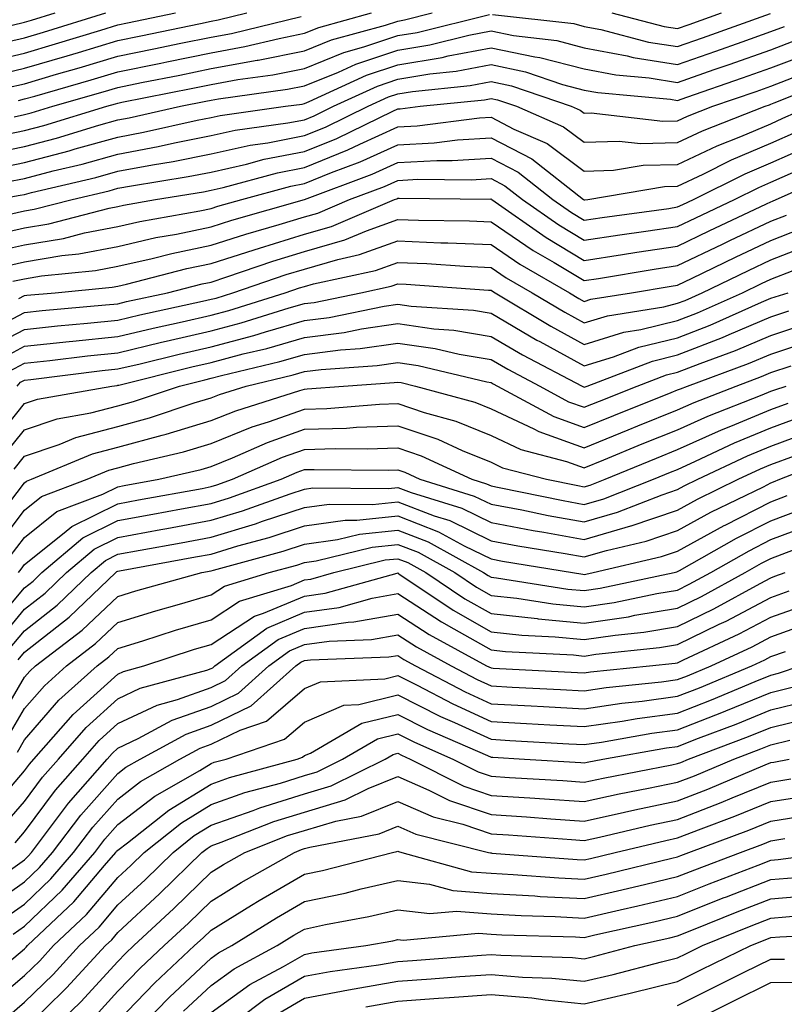
# Model space of a CAD drawing. Units: inches. Extents: x 1000163 to 1002803, y 7250378 to 7253018.
# Drawn here: x 1001568 to 1001649, y 7251876 to 7251981 of the extents above; entities that cross this region are included whole.
import ezdxf

# ---------------------------------------------------------------- set-up
doc = ezdxf.new("R2010")
doc.units = ezdxf.units.IN
doc.header["$MEASUREMENT"] = 0
doc.layers.add('Contour_10007250', color=7, linetype='Continuous', true_color=0x15198f)

msp = doc.modelspace()

# ---------------------------------------------------------------- linework, layer by layer
at = {"layer": 'Contour_10007250'}
for points in [[(1001521.82, 7251948.15, 3054), (1001527, 7251950.87, 3054), (1001528.05, 7251951.38, 3054), (1001528.4, 7251951.57, 3054), (1001529.14, 7251951.92, 3054), (1001533.73, 7251956.24, 3054), (1001533.86, 7251957.73, 3054), (1001535.44, 7251961.92, 3054), (1001535.84, 7251964.13, 3054), (1001537.41, 7251971.28, 3054), (1001537.53, 7251971.92, 3054), (1001537.75, 7251972.22, 3054), (1001538.05, 7251972.58, 3054), (1001539.78, 7251973.65, 3054), (1001543.75, 7251976.22, 3054), (1001548.05, 7251978.46, 3054), (1001551.45, 7251978.52, 3054), (1001554.59, 7251978.46, 3054), (1001558.05, 7251978.52, 3054), (1001560.82, 7251979.15, 3054), (1001566.74, 7251980.61, 3054), (1001568.05, 7251980.92, 3054), (1001568.82, 7251981.15, 3054), (1001571.35, 7251981.92, 3054)], [(1001523.08, 7251946.95, 3053), (1001528.05, 7251949.39, 3053), (1001529.73, 7251950.24, 3053), (1001533.24, 7251951.92, 3053), (1001535.72, 7251954.25, 3053), (1001536.2, 7251960.07, 3053), (1001536.91, 7251961.92, 3053), (1001537.07, 7251962.9, 3053), (1001538.05, 7251967.33, 3053), (1001539.13, 7251970.84, 3053), (1001539.95, 7251971.92, 3053), (1001544.88, 7251975.09, 3053), (1001548.05, 7251976.75, 3053), (1001552.97, 7251976.84, 3053), (1001553.12, 7251976.85, 3053), (1001558.05, 7251976.93, 3053), (1001562.12, 7251977.85, 3053), (1001564.59, 7251978.46, 3053), (1001568.05, 7251979.27, 3053), (1001570.09, 7251979.88, 3053), (1001576.78, 7251981.92, 3053)], [(1001524.38, 7251945.59, 3052), (1001528.05, 7251947.4, 3052), (1001531.06, 7251948.91, 3052), (1001537.32, 7251951.92, 3052), (1001537.7, 7251952.27, 3052), (1001538.05, 7251956.46, 3052), (1001538.36, 7251961.61, 3052), (1001538.41, 7251961.92, 3052), (1001538.71, 7251962.58, 3052), (1001540.76, 7251969.21, 3052), (1001542.8, 7251971.92, 3052), (1001545.99, 7251973.98, 3052), (1001548.05, 7251975.05, 3052), (1001551.24, 7251975.11, 3052), (1001554.68, 7251975.29, 3052), (1001558.05, 7251975.34, 3052), (1001562.47, 7251976.34, 3052), (1001563.42, 7251976.55, 3052), (1001568.05, 7251977.63, 3052), (1001571.36, 7251978.61, 3052), (1001576.22, 7251980.09, 3052), (1001578.05, 7251980.64, 3052), (1001579.11, 7251980.86, 3052), (1001584.23, 7251981.92, 3052)], [(1001564.75, 7251975.22, 3051), (1001568.05, 7251975.99, 3051), (1001572.63, 7251977.34, 3051), (1001573.83, 7251977.7, 3051), (1001578.05, 7251978.96, 3051), (1001580.51, 7251979.46, 3051), (1001586.93, 7251980.8, 3051), (1001588.05, 7251981.03, 3051), (1001588.8, 7251981.17, 3051), (1001591.89, 7251981.92, 3051)], [(1001566.93, 7251970.8, 3048), (1001568.05, 7251971.02, 3048), (1001568.76, 7251971.21, 3048), (1001571.08, 7251971.92, 3048), (1001576.5, 7251973.47, 3048), (1001578.05, 7251973.93, 3048), (1001580.58, 7251974.45, 3048), (1001584.7, 7251975.27, 3048), (1001588.05, 7251975.96, 3048), (1001592.98, 7251976.85, 3048), (1001593.1, 7251976.87, 3048), (1001598.05, 7251977.87, 3048), (1001600.94, 7251979.03, 3048), (1001606.75, 7251980.62, 3048), (1001608.05, 7251981.06, 3048), (1001608.79, 7251981.18, 3048), (1001611.76, 7251981.92, 3048)], [(1001567.42, 7251972.55, 3049), (1001568.05, 7251972.7, 3049), (1001569.15, 7251973.02, 3049), (1001575.21, 7251974.76, 3049), (1001578.05, 7251975.61, 3049), (1001582.68, 7251976.55, 3049), (1001583.29, 7251976.68, 3049), (1001588.05, 7251977.65, 3049), (1001591.66, 7251978.31, 3049), (1001595.33, 7251979.2, 3049), (1001598.05, 7251979.74, 3049), (1001599.59, 7251980.38, 3049), (1001605.25, 7251981.92, 3049)], [(1001618.2, 7251981.77, 3047), (1001626.91, 7251980.78, 3047), (1001628.05, 7251980.47, 3047), (1001629.83, 7251980.14, 3047), (1001634.94, 7251978.81, 3047), (1001638.05, 7251978.32, 3047), (1001640.72, 7251979.25, 3047), (1001648, 7251981.87, 3047)], [(1001631, 7251981.92, 3048), (1001636.6, 7251980.47, 3048), (1001638.05, 7251980.24, 3048), (1001639.29, 7251980.68, 3048), (1001642.76, 7251981.92, 3048)], [(1001564.78, 7251968.65, 3047), (1001568.05, 7251969.31, 3047), (1001570.12, 7251969.85, 3047), (1001576.87, 7251971.92, 3047), (1001577.79, 7251972.18, 3047), (1001578.05, 7251972.26, 3047), (1001578.48, 7251972.35, 3047), (1001586.1, 7251973.87, 3047), (1001588.05, 7251974.27, 3047), (1001590.92, 7251974.79, 3047), (1001594.67, 7251975.3, 3047), (1001598.05, 7251975.98, 3047), (1001602.28, 7251977.69, 3047), (1001604.41, 7251978.28, 3047), (1001608.05, 7251979.5, 3047), (1001610.13, 7251979.84, 3047), (1001617.9, 7251981.77, 3047)], [(1001566.09, 7251973.88, 3050), (1001568.05, 7251974.34, 3050), (1001571.49, 7251975.36, 3050), (1001573.92, 7251976.05, 3050), (1001578.05, 7251977.29, 3050), (1001581.9, 7251978.07, 3050), (1001584.81, 7251978.68, 3050), (1001588.05, 7251979.34, 3050), (1001590.24, 7251979.73, 3050), (1001597.69, 7251981.56, 3050)], [(1001563.32, 7251966.65, 3046), (1001568.05, 7251967.6, 3046), (1001571.47, 7251968.5, 3046), (1001576.02, 7251969.89, 3046), (1001578.05, 7251970.46, 3046), (1001579.28, 7251970.69, 3046), (1001584.76, 7251971.92, 3046), (1001587.5, 7251972.47, 3046), (1001588.05, 7251972.58, 3046), (1001588.86, 7251972.73, 3046), (1001596.23, 7251973.74, 3046), (1001598.05, 7251974.1, 3046), (1001601.7, 7251975.57, 3046), (1001603.55, 7251976.42, 3046), (1001608.05, 7251977.94, 3046), (1001611.48, 7251978.49, 3046), (1001615.68, 7251979.55, 3046), (1001618.05, 7251980, 3046), (1001620.47, 7251979.5, 3046), (1001625.1, 7251978.97, 3046), (1001628.05, 7251978.2, 3046), (1001632.64, 7251977.33, 3046), (1001633.29, 7251977.16, 3046), (1001638.05, 7251976.39, 3046), (1001642.14, 7251977.83, 3046), (1001644.97, 7251978.84, 3046), (1001648.05, 7251979.94, 3046), (1001649.49, 7251980.48, 3046)], [(1001564.75, 7251965.22, 3045), (1001568.05, 7251965.89, 3045), (1001572.83, 7251967.14, 3045), (1001573.47, 7251967.34, 3045), (1001578.05, 7251968.62, 3045), (1001580.82, 7251969.15, 3045), (1001586.57, 7251970.44, 3045), (1001588.05, 7251970.73, 3045), (1001589.03, 7251970.94, 3045), (1001596.01, 7251971.92, 3045), (1001597.81, 7251972.16, 3045), (1001598.05, 7251972.21, 3045), (1001598.55, 7251972.42, 3045), (1001604.72, 7251975.25, 3045), (1001608.05, 7251976.37, 3045), (1001612.82, 7251977.15, 3045), (1001613.44, 7251977.31, 3045), (1001618.05, 7251978.19, 3045), (1001622.75, 7251977.22, 3045), (1001623.28, 7251977.15, 3045), (1001628.05, 7251975.92, 3045), (1001631.42, 7251975.29, 3045), (1001635, 7251974.97, 3045), (1001638.05, 7251974.48, 3045), (1001641.98, 7251975.85, 3045), (1001643.57, 7251976.4, 3045), (1001648.05, 7251977.98, 3045), (1001650.9, 7251979.07, 3045)], [(1001566.17, 7251963.8, 3044), (1001568.05, 7251964.19, 3044), (1001571.12, 7251964.99, 3044), (1001574.25, 7251965.72, 3044), (1001578.05, 7251966.78, 3044), (1001582.38, 7251967.59, 3044), (1001584.12, 7251967.99, 3044), (1001588.05, 7251968.78, 3044), (1001590.63, 7251969.34, 3044), (1001596.26, 7251970.13, 3044), (1001598.05, 7251970.47, 3044), (1001599.08, 7251970.89, 3044), (1001601.18, 7251971.92, 3044), (1001605.88, 7251974.09, 3044), (1001608.05, 7251974.81, 3044), (1001611.51, 7251975.38, 3044), (1001614.3, 7251975.67, 3044), (1001618.05, 7251976.38, 3044), (1001621.75, 7251975.62, 3044), (1001625.72, 7251974.25, 3044), (1001628.05, 7251973.65, 3044), (1001629.51, 7251973.38, 3044), (1001637.3, 7251972.67, 3044), (1001638.05, 7251972.55, 3044), (1001639.03, 7251972.9, 3044), (1001645.01, 7251974.96, 3044), (1001648.05, 7251976.04, 3044), (1001652.32, 7251977.65, 3044)], [(1001564.98, 7251961.92, 3043), (1001567.59, 7251962.38, 3043), (1001568.05, 7251962.47, 3043), (1001568.79, 7251962.66, 3043), (1001575.69, 7251964.28, 3043), (1001578.05, 7251964.95, 3043), (1001581.78, 7251965.65, 3043), (1001583.97, 7251966, 3043), (1001588.05, 7251966.82, 3043), (1001592.23, 7251967.74, 3043), (1001594.14, 7251968.01, 3043), (1001598.05, 7251968.77, 3043), (1001600.3, 7251969.67, 3043), (1001604.9, 7251971.92, 3043), (1001607.05, 7251972.92, 3043), (1001608.05, 7251973.25, 3043), (1001609.64, 7251973.51, 3043), (1001615.82, 7251974.15, 3043), (1001618.05, 7251974.57, 3043), (1001620.25, 7251974.12, 3043), (1001626.64, 7251971.92, 3043), (1001627.62, 7251971.49, 3043), (1001628.05, 7251971.18, 3043), (1001628.77, 7251971.2, 3043), (1001636.45, 7251970.32, 3043), (1001638.05, 7251970.36, 3043), (1001639.11, 7251970.86, 3043), (1001641.81, 7251971.92, 3043), (1001646.45, 7251973.52, 3043), (1001648.05, 7251974.09, 3043), (1001651.55, 7251975.42, 3043)], [(1001566.47, 7251960.34, 3042), (1001568.05, 7251960.69, 3042), (1001569.1, 7251960.87, 3042), (1001573.15, 7251961.92, 3042), (1001577.11, 7251962.86, 3042), (1001578.05, 7251963.12, 3042), (1001579.52, 7251963.39, 3042), (1001585.59, 7251964.38, 3042), (1001588.05, 7251964.87, 3042), (1001591.83, 7251965.7, 3042), (1001593.74, 7251966.23, 3042), (1001598.05, 7251967.06, 3042), (1001601.51, 7251968.46, 3042), (1001607.52, 7251971.39, 3042), (1001608.05, 7251971.64, 3042), (1001608.32, 7251971.65, 3042), (1001610.47, 7251971.92, 3042), (1001617.35, 7251972.62, 3042), (1001618.05, 7251972.76, 3042), (1001618.75, 7251972.62, 3042), (1001620.78, 7251971.92, 3042), (1001625.83, 7251969.7, 3042), (1001628.05, 7251968.06, 3042), (1001631.78, 7251968.19, 3042), (1001634.06, 7251967.93, 3042), (1001638.05, 7251968.02, 3042), (1001640.7, 7251969.27, 3042), (1001647.42, 7251971.92, 3042), (1001647.88, 7251972.09, 3042), (1001648.05, 7251972.13, 3042), (1001648.4, 7251972.27, 3042), (1001655.05, 7251974.92, 3042)], [(1001564.13, 7251958, 3041), (1001568.05, 7251958.88, 3041), (1001570.66, 7251959.31, 3041), (1001577.12, 7251960.99, 3041), (1001578.05, 7251961.18, 3041), (1001578.66, 7251961.31, 3041), (1001582.1, 7251961.92, 3041), (1001587.22, 7251962.75, 3041), (1001588.05, 7251962.92, 3041), (1001589.33, 7251963.2, 3041), (1001595.18, 7251964.79, 3041), (1001598.05, 7251965.34, 3041), (1001602.72, 7251967.25, 3041), (1001604, 7251967.87, 3041), (1001608.05, 7251969.72, 3041), (1001610.14, 7251969.83, 3041), (1001616.8, 7251970.67, 3041), (1001618.05, 7251970.75, 3041), (1001620.5, 7251969.47, 3041), (1001624.05, 7251967.92, 3041), (1001628.05, 7251964.96, 3041), (1001631.18, 7251965.05, 3041), (1001634.37, 7251965.6, 3041), (1001638.05, 7251965.69, 3041), (1001642.28, 7251967.69, 3041), (1001644.82, 7251968.69, 3041), (1001648.05, 7251970.05, 3041), (1001649.34, 7251970.63, 3041), (1001652.27, 7251971.92, 3041)], [(1001563.84, 7251956.13, 3040), (1001568.05, 7251957.07, 3040), (1001572.22, 7251957.75, 3040), (1001574.48, 7251958.35, 3040), (1001578.05, 7251959.04, 3040), (1001580.4, 7251959.57, 3040), (1001586.83, 7251960.7, 3040), (1001588.05, 7251960.95, 3040), (1001588.78, 7251961.19, 3040), (1001591.34, 7251961.92, 3040), (1001596.61, 7251963.36, 3040), (1001598.05, 7251963.63, 3040), (1001600.94, 7251964.81, 3040), (1001604.01, 7251965.96, 3040), (1001608.05, 7251967.8, 3040), (1001611.96, 7251968.01, 3040), (1001614.46, 7251968.33, 3040), (1001618.05, 7251968.55, 3040), (1001622.42, 7251966.29, 3040), (1001627.97, 7251961.92, 3040), (1001628.05, 7251961.87, 3040), (1001628.1, 7251961.87, 3040), (1001628.43, 7251961.92, 3040), (1001636.64, 7251963.33, 3040), (1001638.05, 7251963.36, 3040), (1001640.77, 7251964.64, 3040), (1001643.81, 7251966.16, 3040), (1001648.05, 7251967.96, 3040), (1001650.79, 7251969.18, 3040)], [(1001565.33, 7251954.64, 3039), (1001568.05, 7251955.25, 3039), (1001572.04, 7251955.91, 3039), (1001573.88, 7251956.09, 3039), (1001578.05, 7251956.9, 3039), (1001582.14, 7251957.83, 3039), (1001584.34, 7251958.21, 3039), (1001588.05, 7251958.98, 3039), (1001590.27, 7251959.7, 3039), (1001598.05, 7251961.92, 3039), (1001605.33, 7251964.64, 3039), (1001608.05, 7251965.88, 3039), (1001612.25, 7251966.12, 3039), (1001613.87, 7251966.1, 3039), (1001618.05, 7251966.36, 3039), (1001620.97, 7251964.84, 3039), (1001624.69, 7251961.92, 3039), (1001626.66, 7251960.53, 3039), (1001628.05, 7251959.7, 3039), (1001629.96, 7251960.01, 3039), (1001637.1, 7251960.97, 3039), (1001638.05, 7251961.12, 3039), (1001638.6, 7251961.37, 3039), (1001639.75, 7251961.92, 3039), (1001645.29, 7251964.68, 3039), (1001648.05, 7251965.87, 3039), (1001652.24, 7251967.73, 3039)], [(1001566.81, 7251953.16, 3038), (1001568.05, 7251953.43, 3038), (1001569.87, 7251953.74, 3038), (1001575.67, 7251954.3, 3038), (1001578.05, 7251954.76, 3038), (1001581.72, 7251955.59, 3038), (1001583.83, 7251956.14, 3038), (1001588.05, 7251957.02, 3038), (1001591.76, 7251958.21, 3038), (1001595.36, 7251959.23, 3038), (1001598.05, 7251960.05, 3038), (1001599.5, 7251960.47, 3038), (1001602.88, 7251961.92, 3038), (1001606.64, 7251963.33, 3038), (1001608.05, 7251963.97, 3038), (1001610.22, 7251964.09, 3038), (1001615.93, 7251964.04, 3038), (1001618.05, 7251964.17, 3038), (1001619.52, 7251963.39, 3038), (1001621.41, 7251961.92, 3038), (1001625.32, 7251959.19, 3038), (1001628.05, 7251957.55, 3038), (1001631.84, 7251958.13, 3038), (1001634.64, 7251958.51, 3038), (1001638.05, 7251959.02, 3038), (1001640.01, 7251959.96, 3038), (1001644.16, 7251961.92, 3038), (1001646.75, 7251963.22, 3038), (1001648.05, 7251963.77, 3038), (1001651.37, 7251965.24, 3038)], [(1001567.43, 7251951.3, 3037), (1001568.05, 7251951.63, 3037), (1001568.31, 7251951.66, 3037), (1001571.34, 7251951.92, 3037), (1001577.45, 7251952.52, 3037), (1001578.05, 7251952.63, 3037), (1001578.97, 7251952.84, 3037), (1001585.46, 7251954.51, 3037), (1001588.05, 7251955.05, 3037), (1001592.66, 7251956.53, 3037), (1001593.25, 7251956.72, 3037), (1001598.05, 7251958.19, 3037), (1001600.94, 7251959.03, 3037), (1001607.71, 7251961.92, 3037), (1001607.96, 7251962.01, 3037), (1001608.05, 7251962.06, 3037), (1001608.2, 7251962.07, 3037), (1001618, 7251961.97, 3037), (1001618.05, 7251961.98, 3037), (1001618.09, 7251961.96, 3037), (1001618.13, 7251961.92, 3037), (1001623.97, 7251957.84, 3037), (1001628.05, 7251955.38, 3037), (1001632.14, 7251956.01, 3037), (1001633.69, 7251956.28, 3037), (1001638.05, 7251956.93, 3037), (1001641.42, 7251958.55, 3037), (1001647.58, 7251961.45, 3037), (1001648.05, 7251961.68, 3037), (1001648.23, 7251961.74, 3037), (1001648.62, 7251961.92, 3037), (1001655.14, 7251964.83, 3037)], [(1001563.63, 7251947.5, 3036), (1001568.05, 7251949.81, 3036), (1001569.95, 7251950.02, 3036), (1001576.74, 7251950.61, 3036), (1001578.05, 7251950.75, 3036), (1001579, 7251950.97, 3036), (1001583.38, 7251951.92, 3036), (1001587.09, 7251952.88, 3036), (1001588.05, 7251953.07, 3036), (1001589.75, 7251953.62, 3036), (1001594.67, 7251955.3, 3036), (1001598.05, 7251956.33, 3036), (1001602.39, 7251957.58, 3036), (1001604.71, 7251958.58, 3036), (1001608.05, 7251959.78, 3036), (1001610.28, 7251959.69, 3036), (1001615.76, 7251959.63, 3036), (1001618.05, 7251959.54, 3036), (1001622.58, 7251956.45, 3036), (1001624.8, 7251955.17, 3036), (1001628.05, 7251953.22, 3036), (1001629.58, 7251953.45, 3036), (1001635.52, 7251954.45, 3036), (1001638.05, 7251954.83, 3036), (1001642.84, 7251957.13, 3036), (1001643.64, 7251957.51, 3036), (1001648.05, 7251959.6, 3036), (1001649.72, 7251960.25, 3036)], [(1001564.07, 7251945.9, 3035), (1001568.05, 7251947.99, 3035), (1001571.59, 7251948.38, 3035), (1001574.79, 7251948.66, 3035), (1001578.05, 7251949, 3035), (1001580.41, 7251949.56, 3035), (1001587.14, 7251951.01, 3035), (1001588.05, 7251951.22, 3035), (1001588.61, 7251951.36, 3035), (1001590.38, 7251951.92, 3035), (1001596.1, 7251953.87, 3035), (1001598.05, 7251954.47, 3035), (1001601.63, 7251955.5, 3035), (1001603.96, 7251956.01, 3035), (1001608.05, 7251957.48, 3035), (1001612.68, 7251957.29, 3035), (1001613.41, 7251957.28, 3035), (1001618.05, 7251957.09, 3035), (1001621.13, 7251955, 3035), (1001626.46, 7251951.92, 3035), (1001627.45, 7251951.32, 3035), (1001628.05, 7251951, 3035), (1001628.75, 7251951.22, 3035), (1001633.11, 7251951.92, 3035), (1001637.34, 7251952.63, 3035), (1001638.05, 7251952.74, 3035), (1001639.62, 7251953.49, 3035), (1001644.24, 7251955.73, 3035), (1001648.05, 7251957.53, 3035), (1001651.21, 7251958.76, 3035)], [(1001565.26, 7251944.71, 3034), (1001568.05, 7251946.18, 3034), (1001572.83, 7251946.7, 3034), (1001573.23, 7251946.74, 3034), (1001578.05, 7251947.25, 3034), (1001581.83, 7251948.14, 3034), (1001584.94, 7251948.81, 3034), (1001588.05, 7251949.53, 3034), (1001589.94, 7251950.03, 3034), (1001595.99, 7251951.92, 3034), (1001597.52, 7251952.45, 3034), (1001598.05, 7251952.6, 3034), (1001599.02, 7251952.89, 3034), (1001605.66, 7251954.31, 3034), (1001608.05, 7251955.17, 3034), (1001611.18, 7251955.05, 3034), (1001615.21, 7251954.76, 3034), (1001618.05, 7251954.63, 3034), (1001619.67, 7251953.54, 3034), (1001622.47, 7251951.92, 3034), (1001625.96, 7251949.83, 3034), (1001628.05, 7251948.7, 3034), (1001630.52, 7251949.45, 3034), (1001636.56, 7251950.43, 3034), (1001638.05, 7251950.8, 3034), (1001638.86, 7251951.11, 3034), (1001640.68, 7251951.92, 3034), (1001645.65, 7251954.32, 3034), (1001648.05, 7251955.46, 3034), (1001652.71, 7251957.26, 3034)], [(1001566.45, 7251943.52, 3033), (1001568.05, 7251944.36, 3033), (1001570.78, 7251944.65, 3033), (1001574.81, 7251945.16, 3033), (1001578.05, 7251945.49, 3033), (1001582.74, 7251946.61, 3033), (1001583.24, 7251946.73, 3033), (1001588.05, 7251947.83, 3033), (1001591.28, 7251948.69, 3033), (1001596.43, 7251950.3, 3033), (1001598.05, 7251950.77, 3033), (1001599.08, 7251950.89, 3033), (1001604.09, 7251951.92, 3033), (1001607.35, 7251952.62, 3033), (1001608.05, 7251952.88, 3033), (1001608.97, 7251952.84, 3033), (1001617.77, 7251952.2, 3033), (1001618.05, 7251952.19, 3033), (1001618.22, 7251952.09, 3033), (1001618.49, 7251951.92, 3033), (1001624.47, 7251948.34, 3033), (1001628.05, 7251946.39, 3033), (1001632.29, 7251947.68, 3033), (1001634.11, 7251947.98, 3033), (1001638.05, 7251948.94, 3033), (1001640.19, 7251949.78, 3033), (1001644.99, 7251951.92, 3033), (1001647.05, 7251952.92, 3033), (1001648.05, 7251953.38, 3033), (1001650.44, 7251954.31, 3033)], [(1001567.26, 7251941.92, 3032), (1001567.64, 7251942.33, 3032), (1001568.05, 7251942.55, 3032), (1001568.75, 7251942.62, 3032), (1001576.39, 7251943.58, 3032), (1001578.05, 7251943.75, 3032), (1001580.44, 7251944.31, 3032), (1001584.62, 7251945.35, 3032), (1001588.05, 7251946.14, 3032), (1001592.62, 7251947.35, 3032), (1001593.88, 7251947.75, 3032), (1001598.05, 7251948.94, 3032), (1001600.69, 7251949.28, 3032), (1001606.61, 7251950.48, 3032), (1001608.05, 7251950.7, 3032), (1001609.48, 7251950.49, 3032), (1001616.17, 7251950.04, 3032), (1001618.05, 7251949.72, 3032), (1001622.97, 7251946.84, 3032), (1001623.29, 7251946.68, 3032), (1001628.05, 7251944.1, 3032), (1001631.18, 7251945.05, 3032), (1001633.89, 7251946.08, 3032), (1001638.05, 7251947.1, 3032), (1001641.52, 7251948.45, 3032), (1001647.04, 7251950.91, 3032), (1001648.05, 7251951.33, 3032), (1001648.49, 7251951.48, 3032), (1001649.88, 7251951.92, 3032)], [(1001564.43, 7251935.54, 3031), (1001568.05, 7251940.06, 3031), (1001569.44, 7251940.53, 3031), (1001577.42, 7251941.92, 3031), (1001577.98, 7251941.99, 3031), (1001578.05, 7251942, 3031), (1001578.15, 7251942.02, 3031), (1001586, 7251943.97, 3031), (1001588.05, 7251944.44, 3031), (1001591.49, 7251945.36, 3031), (1001594.01, 7251945.96, 3031), (1001598.05, 7251947.12, 3031), (1001602.31, 7251947.66, 3031), (1001604.17, 7251948.04, 3031), (1001608.05, 7251948.61, 3031), (1001611.91, 7251948.06, 3031), (1001614.05, 7251947.92, 3031), (1001618.05, 7251947.24, 3031), (1001621.41, 7251945.28, 3031), (1001627.81, 7251941.92, 3031), (1001627.96, 7251941.83, 3031), (1001628.05, 7251941.8, 3031), (1001628.13, 7251941.84, 3031), (1001628.34, 7251941.92, 3031), (1001635.37, 7251944.6, 3031), (1001638.05, 7251945.25, 3031), (1001642.84, 7251947.13, 3031), (1001643.59, 7251947.46, 3031), (1001648.05, 7251949.34, 3031), (1001649.98, 7251949.99, 3031)], [(1001565.69, 7251934.28, 3030), (1001568.05, 7251937.22, 3030), (1001571.56, 7251938.41, 3030), (1001575.17, 7251939.04, 3030), (1001578.05, 7251939.8, 3030), (1001579.72, 7251940.25, 3030), (1001584.66, 7251941.92, 3030), (1001587.38, 7251942.59, 3030), (1001588.05, 7251942.75, 3030), (1001589.18, 7251943.05, 3030), (1001595.42, 7251944.55, 3030), (1001598.05, 7251945.3, 3030), (1001601.92, 7251945.79, 3030), (1001604.04, 7251945.93, 3030), (1001608.05, 7251946.52, 3030), (1001612.08, 7251945.95, 3030), (1001614.63, 7251945.34, 3030), (1001618.05, 7251944.77, 3030), (1001619.85, 7251943.72, 3030), (1001623.27, 7251941.92, 3030), (1001626.37, 7251940.24, 3030), (1001628.05, 7251939.64, 3030), (1001629.67, 7251940.3, 3030), (1001633.72, 7251941.92, 3030), (1001636.86, 7251943.11, 3030), (1001638.05, 7251943.4, 3030), (1001640.48, 7251944.35, 3030), (1001644.24, 7251945.73, 3030), (1001648.05, 7251947.34, 3030), (1001651.48, 7251948.49, 3030)], [(1001566.95, 7251933.02, 3029), (1001568.05, 7251934.39, 3029), (1001571.78, 7251935.65, 3029), (1001573.57, 7251936.4, 3029), (1001578.05, 7251937.58, 3029), (1001581.46, 7251938.51, 3029), (1001586.25, 7251940.12, 3029), (1001588.05, 7251940.67, 3029), (1001588.95, 7251941.02, 3029), (1001591.8, 7251941.92, 3029), (1001596.84, 7251943.13, 3029), (1001598.05, 7251943.47, 3029), (1001599.83, 7251943.7, 3029), (1001605.86, 7251944.11, 3029), (1001608.05, 7251944.43, 3029), (1001610.25, 7251944.12, 3029), (1001617.6, 7251942.37, 3029), (1001618.05, 7251942.29, 3029), (1001618.28, 7251942.15, 3029), (1001618.73, 7251941.92, 3029), (1001624.77, 7251938.64, 3029), (1001628.05, 7251937.48, 3029), (1001631.2, 7251938.77, 3029), (1001637.35, 7251941.22, 3029), (1001638.05, 7251941.5, 3029), (1001638.34, 7251941.63, 3029), (1001639.09, 7251941.92, 3029), (1001645.64, 7251944.33, 3029), (1001648.05, 7251945.35, 3029), (1001652.98, 7251946.99, 3029)], [(1001563.89, 7251926.08, 3028), (1001568.05, 7251931.54, 3028), (1001568.26, 7251931.71, 3028), (1001568.82, 7251931.92, 3028), (1001575.33, 7251934.64, 3028), (1001578.05, 7251935.37, 3028), (1001582.79, 7251936.66, 3028), (1001583.22, 7251936.75, 3028), (1001588.05, 7251938.21, 3028), (1001590.7, 7251939.27, 3028), (1001597.56, 7251941.43, 3028), (1001598.05, 7251941.6, 3028), (1001598.36, 7251941.61, 3028), (1001602.25, 7251941.92, 3028), (1001607.68, 7251942.29, 3028), (1001608.05, 7251942.34, 3028), (1001608.42, 7251942.29, 3028), (1001609.97, 7251941.92, 3028), (1001616.32, 7251940.19, 3028), (1001618.05, 7251939.48, 3028), (1001622.65, 7251937.32, 3028), (1001623.17, 7251937.04, 3028), (1001628.05, 7251935.31, 3028), (1001632.74, 7251937.23, 3028), (1001633.78, 7251937.65, 3028), (1001638.05, 7251939.37, 3028), (1001639.81, 7251940.16, 3028), (1001644.31, 7251941.92, 3028), (1001647.04, 7251942.93, 3028), (1001648.05, 7251943.36, 3028), (1001650.2, 7251944.07, 3028)], [(1001565.15, 7251924.82, 3027), (1001568.05, 7251928.62, 3027), (1001569.89, 7251930.08, 3027), (1001574.76, 7251931.92, 3027), (1001577.08, 7251932.89, 3027), (1001578.05, 7251933.15, 3027), (1001579.74, 7251933.61, 3027), (1001585.1, 7251934.87, 3027), (1001588.05, 7251935.76, 3027), (1001592.44, 7251937.53, 3027), (1001594.21, 7251938.08, 3027), (1001598.05, 7251939.44, 3027), (1001600.45, 7251939.52, 3027), (1001606.1, 7251939.97, 3027), (1001608.05, 7251940.04, 3027), (1001610.9, 7251939.07, 3027), (1001614.28, 7251938.15, 3027), (1001618.05, 7251936.61, 3027), (1001621.24, 7251935.11, 3027), (1001626.15, 7251933.82, 3027), (1001628.05, 7251933.15, 3027), (1001630.13, 7251934, 3027), (1001634.26, 7251935.71, 3027), (1001638.05, 7251937.24, 3027), (1001641.28, 7251938.69, 3027), (1001647.1, 7251940.97, 3027), (1001648.05, 7251941.36, 3027), (1001648.45, 7251941.52, 3027), (1001649.67, 7251941.92, 3027)], [(1001566.42, 7251923.55, 3026), (1001568.05, 7251925.69, 3026), (1001571.51, 7251928.46, 3026), (1001576.45, 7251930.32, 3026), (1001578.05, 7251931.11, 3026), (1001578.73, 7251931.24, 3026), (1001582.46, 7251931.92, 3026), (1001586.99, 7251932.98, 3026), (1001588.05, 7251933.31, 3026), (1001590.36, 7251934.23, 3026), (1001594.09, 7251935.88, 3026), (1001598.05, 7251937.28, 3026), (1001602.55, 7251937.42, 3026), (1001603.64, 7251937.51, 3026), (1001608.05, 7251937.66, 3026), (1001612.35, 7251936.22, 3026), (1001614.97, 7251935, 3026), (1001618.05, 7251933.74, 3026), (1001619.29, 7251933.16, 3026), (1001624, 7251931.92, 3026), (1001627.37, 7251931.24, 3026), (1001628.05, 7251931.11, 3026), (1001628.67, 7251931.3, 3026), (1001630.29, 7251931.92, 3026), (1001635.77, 7251934.2, 3026), (1001638.05, 7251935.11, 3026), (1001642.75, 7251937.22, 3026), (1001643.74, 7251937.61, 3026), (1001648.05, 7251939.4, 3026), (1001649.89, 7251940.08, 3026)], [(1001567.41, 7251921.92, 3025), (1001567.68, 7251922.29, 3025), (1001568.05, 7251922.77, 3025), (1001572.3, 7251926.17, 3025), (1001573.11, 7251926.86, 3025), (1001578.05, 7251929.3, 3025), (1001580.26, 7251929.71, 3025), (1001587.08, 7251930.95, 3025), (1001588.05, 7251931.14, 3025), (1001588.66, 7251931.31, 3025), (1001590.33, 7251931.92, 3025), (1001595.69, 7251934.28, 3025), (1001598.05, 7251935.11, 3025), (1001601.35, 7251935.22, 3025), (1001604.79, 7251935.18, 3025), (1001608.05, 7251935.29, 3025), (1001610.57, 7251934.44, 3025), (1001616.01, 7251931.92, 3025), (1001617.57, 7251931.44, 3025), (1001618.05, 7251931.21, 3025), (1001618.93, 7251931.04, 3025), (1001625.77, 7251929.64, 3025), (1001628.05, 7251929.23, 3025), (1001630.14, 7251929.83, 3025), (1001635.45, 7251931.92, 3025), (1001637.29, 7251932.68, 3025), (1001638.05, 7251932.98, 3025), (1001639.98, 7251933.85, 3025), (1001644.15, 7251935.82, 3025), (1001648.05, 7251937.43, 3025), (1001651.32, 7251938.65, 3025)], [(1001564.24, 7251915.73, 3024), (1001568.05, 7251920.29, 3024), (1001568.97, 7251921, 3024), (1001569.92, 7251921.92, 3024), (1001574.32, 7251925.65, 3024), (1001578.05, 7251927.5, 3024), (1001581.79, 7251928.18, 3024), (1001584.88, 7251928.75, 3024), (1001588.05, 7251929.33, 3024), (1001590.04, 7251929.93, 3024), (1001595.56, 7251931.92, 3024), (1001597.29, 7251932.68, 3024), (1001598.05, 7251932.96, 3024), (1001599.11, 7251932.98, 3024), (1001607.08, 7251932.89, 3024), (1001608.05, 7251932.93, 3024), (1001608.8, 7251932.67, 3024), (1001610.42, 7251931.92, 3024), (1001616.25, 7251930.12, 3024), (1001618.05, 7251929.24, 3024), (1001621.34, 7251928.63, 3024), (1001624.18, 7251928.05, 3024), (1001628.05, 7251927.35, 3024), (1001631.59, 7251928.38, 3024), (1001636.39, 7251930.26, 3024), (1001638.05, 7251930.83, 3024), (1001638.75, 7251931.22, 3024), (1001640.21, 7251931.92, 3024), (1001645.54, 7251934.43, 3024), (1001648.05, 7251935.46, 3024), (1001652.75, 7251937.22, 3024)], [(1001565.29, 7251914.68, 3023), (1001568.05, 7251917.98, 3023), (1001570.26, 7251919.71, 3023), (1001572.56, 7251921.92, 3023), (1001575.53, 7251924.44, 3023), (1001578.05, 7251925.69, 3023), (1001582.66, 7251926.53, 3023), (1001583.31, 7251926.66, 3023), (1001588.05, 7251927.53, 3023), (1001591.43, 7251928.54, 3023), (1001596.51, 7251930.38, 3023), (1001598.05, 7251930.88, 3023), (1001598.96, 7251931.01, 3023), (1001607.07, 7251930.94, 3023), (1001608.05, 7251931.04, 3023), (1001609.48, 7251930.49, 3023), (1001614.94, 7251928.81, 3023), (1001618.05, 7251927.29, 3023), (1001622.57, 7251926.44, 3023), (1001623.71, 7251926.26, 3023), (1001628.05, 7251925.47, 3023), (1001633.05, 7251926.92, 3023), (1001633.06, 7251926.93, 3023), (1001638.05, 7251928.62, 3023), (1001640.18, 7251929.79, 3023), (1001644.55, 7251931.92, 3023), (1001646.93, 7251933.04, 3023), (1001648.05, 7251933.5, 3023), (1001650.58, 7251934.45, 3023)], [(1001566.33, 7251913.64, 3022), (1001568.05, 7251915.68, 3022), (1001571.55, 7251918.42, 3022), (1001575.2, 7251921.92, 3022), (1001576.74, 7251923.23, 3022), (1001578.05, 7251923.88, 3022), (1001580.45, 7251924.32, 3022), (1001584.85, 7251925.12, 3022), (1001588.05, 7251925.72, 3022), (1001592.82, 7251927.15, 3022), (1001593.56, 7251927.43, 3022), (1001598.05, 7251928.91, 3022), (1001600.7, 7251929.27, 3022), (1001605.36, 7251929.23, 3022), (1001608.05, 7251929.52, 3022), (1001611.95, 7251928.02, 3022), (1001613.64, 7251927.51, 3022), (1001618.05, 7251925.33, 3022), (1001620.92, 7251924.79, 3022), (1001626.01, 7251923.96, 3022), (1001628.05, 7251923.6, 3022), (1001630.41, 7251924.28, 3022), (1001634.69, 7251925.28, 3022), (1001638.05, 7251926.42, 3022), (1001641.59, 7251928.38, 3022), (1001647.25, 7251931.12, 3022), (1001648.05, 7251931.53, 3022), (1001648.33, 7251931.64, 3022), (1001649, 7251931.92, 3022), (1001655.5, 7251934.47, 3022)], [(1001567.39, 7251912.58, 3021), (1001568.05, 7251913.38, 3021), (1001572.84, 7251917.13, 3021), (1001577.84, 7251921.92, 3021), (1001577.95, 7251922.02, 3021), (1001578.05, 7251922.07, 3021), (1001578.24, 7251922.11, 3021), (1001586.37, 7251923.6, 3021), (1001588.05, 7251923.91, 3021), (1001590.9, 7251924.77, 3021), (1001594.28, 7251925.69, 3021), (1001598.05, 7251926.94, 3021), (1001602.43, 7251927.54, 3021), (1001603.66, 7251927.53, 3021), (1001608.05, 7251927.99, 3021), (1001612.43, 7251926.3, 3021), (1001615.19, 7251924.78, 3021), (1001618.05, 7251923.38, 3021), (1001619.27, 7251923.14, 3021), (1001626.79, 7251921.92, 3021), (1001627.88, 7251921.75, 3021), (1001628.05, 7251921.73, 3021), (1001628.22, 7251921.75, 3021), (1001628.98, 7251921.92, 3021), (1001636.33, 7251923.64, 3021), (1001638.05, 7251924.21, 3021), (1001643.02, 7251926.95, 3021), (1001643.15, 7251927.02, 3021), (1001648.05, 7251929.5, 3021), (1001649.8, 7251930.17, 3021)], [(1001564.82, 7251905.15, 3020), (1001568.05, 7251910.69, 3020), (1001568.62, 7251911.35, 3020), (1001569.25, 7251911.92, 3020), (1001574.24, 7251915.73, 3020), (1001578.05, 7251919.36, 3020), (1001580, 7251919.97, 3020), (1001587.06, 7251921.92, 3020), (1001588.05, 7251922.11, 3020), (1001588.31, 7251922.18, 3020), (1001595.76, 7251924.21, 3020), (1001598.05, 7251924.97, 3020), (1001601.59, 7251925.46, 3020), (1001603.94, 7251926.03, 3020), (1001608.05, 7251926.47, 3020), (1001611.33, 7251925.2, 3020), (1001617.25, 7251921.92, 3020), (1001617.73, 7251921.6, 3020), (1001618.05, 7251921.41, 3020), (1001618.62, 7251921.35, 3020), (1001626.28, 7251920.15, 3020), (1001628.05, 7251919.98, 3020), (1001629.74, 7251920.23, 3020), (1001637.67, 7251921.92, 3020), (1001637.98, 7251921.99, 3020), (1001638.05, 7251922.02, 3020), (1001638.26, 7251922.13, 3020), (1001644.37, 7251925.6, 3020), (1001648.05, 7251927.48, 3020), (1001651.27, 7251928.7, 3020)], [(1001566.06, 7251903.91, 3019), (1001568.05, 7251907.33, 3019), (1001570.18, 7251909.79, 3019), (1001572.55, 7251911.92, 3019), (1001575.67, 7251914.3, 3019), (1001578.05, 7251916.57, 3019), (1001582.14, 7251917.83, 3019), (1001584.66, 7251918.53, 3019), (1001588.05, 7251919.53, 3019), (1001589.5, 7251920.47, 3019), (1001594.27, 7251921.92, 3019), (1001597.24, 7251922.73, 3019), (1001598.05, 7251922.99, 3019), (1001599.3, 7251923.17, 3019), (1001605.32, 7251924.65, 3019), (1001608.05, 7251924.94, 3019), (1001610.24, 7251924.11, 3019), (1001614.16, 7251921.92, 3019), (1001616.49, 7251920.36, 3019), (1001618.05, 7251919.47, 3019), (1001620.8, 7251919.17, 3019), (1001624.69, 7251918.56, 3019), (1001628.05, 7251918.23, 3019), (1001631.25, 7251918.72, 3019), (1001635.81, 7251919.68, 3019), (1001638.05, 7251920.05, 3019), (1001639.3, 7251920.67, 3019), (1001641.59, 7251921.92, 3019), (1001645.71, 7251924.26, 3019), (1001648.05, 7251925.45, 3019), (1001652.74, 7251927.23, 3019)], [(1001567.3, 7251902.67, 3018), (1001568.05, 7251903.97, 3018), (1001571.74, 7251908.23, 3018), (1001575.85, 7251911.92, 3018), (1001577.09, 7251912.88, 3018), (1001578.05, 7251913.79, 3018), (1001580.74, 7251914.61, 3018), (1001584.23, 7251915.74, 3018), (1001588.05, 7251916.86, 3018), (1001591.11, 7251918.86, 3018), (1001596.68, 7251920.55, 3018), (1001598.05, 7251921.14, 3018), (1001598.74, 7251921.23, 3018), (1001601.21, 7251921.92, 3018), (1001606.69, 7251923.28, 3018), (1001608.05, 7251923.41, 3018), (1001609.13, 7251923, 3018), (1001611.08, 7251921.92, 3018), (1001615.25, 7251919.12, 3018), (1001618.05, 7251917.53, 3018), (1001622.99, 7251916.98, 3018), (1001623.1, 7251916.97, 3018), (1001628.05, 7251916.48, 3018), (1001632.78, 7251917.19, 3018), (1001633.47, 7251917.34, 3018), (1001638.05, 7251918.1, 3018), (1001640.62, 7251919.35, 3018), (1001645.3, 7251921.92, 3018), (1001647.05, 7251922.92, 3018), (1001648.05, 7251923.42, 3018), (1001650.48, 7251924.35, 3018)], [(1001564.03, 7251895.94, 3017), (1001568.05, 7251900.65, 3017), (1001568.59, 7251901.38, 3017), (1001569.07, 7251901.92, 3017), (1001573.27, 7251906.7, 3017), (1001578.05, 7251911.04, 3017), (1001578.66, 7251911.31, 3017), (1001580.85, 7251911.92, 3017), (1001586.28, 7251913.69, 3017), (1001588.05, 7251914.21, 3017), (1001592.72, 7251917.25, 3017), (1001593.67, 7251917.55, 3017), (1001598.05, 7251919.4, 3017), (1001600.26, 7251919.71, 3017), (1001608, 7251921.87, 3017), (1001608.05, 7251921.88, 3017), (1001608.17, 7251921.8, 3017), (1001614.01, 7251917.88, 3017), (1001618.05, 7251915.57, 3017), (1001621.34, 7251915.21, 3017), (1001624.93, 7251915.04, 3017), (1001628.05, 7251914.73, 3017), (1001631.35, 7251915.22, 3017), (1001634.43, 7251915.54, 3017), (1001638.05, 7251916.15, 3017), (1001641.93, 7251918.04, 3017), (1001646.89, 7251920.76, 3017), (1001648.05, 7251921.37, 3017), (1001648.45, 7251921.52, 3017), (1001649.56, 7251921.92, 3017)], [(1001565.53, 7251894.44, 3016), (1001568.05, 7251897.38, 3016), (1001569.98, 7251899.99, 3016), (1001571.68, 7251901.92, 3016), (1001574.66, 7251905.31, 3016), (1001578.05, 7251908.38, 3016), (1001580.45, 7251909.52, 3016), (1001587.6, 7251911.47, 3016), (1001588.05, 7251911.63, 3016), (1001588.25, 7251911.72, 3016), (1001588.46, 7251911.92, 3016), (1001594.02, 7251915.95, 3016), (1001598.05, 7251917.67, 3016), (1001601.78, 7251918.19, 3016), (1001605.31, 7251919.18, 3016), (1001608.05, 7251919.66, 3016), (1001612.75, 7251916.62, 3016), (1001614.07, 7251915.9, 3016), (1001618.05, 7251913.63, 3016), (1001619.59, 7251913.46, 3016), (1001626.88, 7251913.09, 3016), (1001628.05, 7251912.97, 3016), (1001629.29, 7251913.16, 3016), (1001636.1, 7251913.87, 3016), (1001638.05, 7251914.21, 3016), (1001642.5, 7251916.37, 3016), (1001643.25, 7251916.72, 3016), (1001648.05, 7251919.25, 3016), (1001650, 7251919.97, 3016)], [(1001567.04, 7251892.93, 3015), (1001568.05, 7251894.11, 3015), (1001571.38, 7251898.59, 3015), (1001574.29, 7251901.92, 3015), (1001576.06, 7251903.91, 3015), (1001578.05, 7251905.73, 3015), (1001582.26, 7251907.71, 3015), (1001584.44, 7251908.31, 3015), (1001588.05, 7251909.61, 3015), (1001589.61, 7251910.36, 3015), (1001591.35, 7251911.92, 3015), (1001595.23, 7251914.74, 3015), (1001598.05, 7251915.93, 3015), (1001602.73, 7251916.6, 3015), (1001603.35, 7251916.62, 3015), (1001608.05, 7251917.46, 3015), (1001611.41, 7251915.28, 3015), (1001617.58, 7251911.92, 3015), (1001618.05, 7251911.69, 3015), (1001618.29, 7251911.68, 3015), (1001627.33, 7251911.2, 3015), (1001628.05, 7251911.16, 3015), (1001628.71, 7251911.26, 3015), (1001635.05, 7251911.92, 3015), (1001637.77, 7251912.2, 3015), (1001638.05, 7251912.25, 3015), (1001638.69, 7251912.56, 3015), (1001644.63, 7251915.34, 3015), (1001648.05, 7251917.14, 3015), (1001651.57, 7251918.4, 3015)], [(1001565.36, 7251889.23, 3014), (1001568.05, 7251891.13, 3014), (1001568.45, 7251891.52, 3014), (1001568.8, 7251891.92, 3014), (1001571.17, 7251895.04, 3014), (1001572.77, 7251897.2, 3014), (1001576.91, 7251901.92, 3014), (1001577.44, 7251902.53, 3014), (1001578.05, 7251903.08, 3014), (1001580.24, 7251904.11, 3014), (1001583.89, 7251906.08, 3014), (1001588.05, 7251907.57, 3014), (1001590.98, 7251908.99, 3014), (1001594.24, 7251911.92, 3014), (1001596.45, 7251913.52, 3014), (1001598.05, 7251914.21, 3014), (1001600.71, 7251914.58, 3014), (1001605.23, 7251914.74, 3014), (1001608.05, 7251915.25, 3014), (1001610.07, 7251913.94, 3014), (1001613.77, 7251911.92, 3014), (1001616.58, 7251910.45, 3014), (1001618.05, 7251909.77, 3014), (1001620.33, 7251909.64, 3014), (1001625.51, 7251909.38, 3014), (1001628.05, 7251909.23, 3014), (1001630.39, 7251909.58, 3014), (1001636.33, 7251910.2, 3014), (1001638.05, 7251910.44, 3014), (1001639.11, 7251910.86, 3014), (1001641.66, 7251911.92, 3014), (1001646.02, 7251913.95, 3014), (1001648.05, 7251915.03, 3014), (1001652.9, 7251916.77, 3014)], [(1001564.05, 7251885.92, 3013), (1001568.05, 7251888.76, 3013), (1001569.67, 7251890.3, 3013), (1001571.07, 7251891.92, 3013), (1001574.08, 7251895.89, 3013), (1001578.05, 7251900.38, 3013), (1001578.92, 7251901.05, 3013), (1001580.44, 7251901.92, 3013), (1001585.38, 7251904.59, 3013), (1001588.05, 7251905.54, 3013), (1001592.35, 7251907.62, 3013), (1001597.12, 7251911.92, 3013), (1001597.66, 7251912.31, 3013), (1001598.05, 7251912.48, 3013), (1001598.69, 7251912.56, 3013), (1001607.1, 7251912.87, 3013), (1001608.05, 7251913.03, 3013), (1001608.72, 7251912.59, 3013), (1001609.97, 7251911.92, 3013), (1001615.27, 7251909.14, 3013), (1001618.05, 7251907.86, 3013), (1001622.35, 7251907.62, 3013), (1001623.68, 7251907.55, 3013), (1001628.05, 7251907.32, 3013), (1001632.07, 7251907.9, 3013), (1001634.26, 7251908.13, 3013), (1001638.05, 7251908.65, 3013), (1001640.4, 7251909.57, 3013), (1001646.01, 7251911.92, 3013), (1001647.41, 7251912.56, 3013), (1001648.05, 7251912.92, 3013), (1001649.6, 7251913.47, 3013)], [(1001565.43, 7251884.54, 3012), (1001568.05, 7251886.38, 3012), (1001570.89, 7251889.08, 3012), (1001573.32, 7251891.92, 3012), (1001575.36, 7251894.61, 3012), (1001578.05, 7251897.64, 3012), (1001580.47, 7251899.5, 3012), (1001584.69, 7251901.92, 3012), (1001586.87, 7251903.1, 3012), (1001588.05, 7251903.52, 3012), (1001591.16, 7251905.03, 3012), (1001593.99, 7251905.98, 3012), (1001598.05, 7251909.48, 3012), (1001599.76, 7251910.21, 3012), (1001606.67, 7251910.54, 3012), (1001608.05, 7251910.88, 3012), (1001610.13, 7251909.84, 3012), (1001613.96, 7251907.83, 3012), (1001618.05, 7251905.94, 3012), (1001621.87, 7251905.74, 3012), (1001624.37, 7251905.6, 3012), (1001628.05, 7251905.4, 3012), (1001632.12, 7251905.99, 3012), (1001633.7, 7251906.27, 3012), (1001638.05, 7251906.85, 3012), (1001641.69, 7251908.28, 3012), (1001646.37, 7251910.24, 3012), (1001648.05, 7251910.92, 3012), (1001648.85, 7251911.12, 3012), (1001651.17, 7251911.92, 3012)], [(1001566.83, 7251883.14, 3011), (1001568.05, 7251884, 3011), (1001572.1, 7251887.87, 3011), (1001575.59, 7251891.92, 3011), (1001576.65, 7251893.32, 3011), (1001578.05, 7251894.9, 3011), (1001582.02, 7251897.95, 3011), (1001586.84, 7251900.71, 3011), (1001588.05, 7251901.45, 3011), (1001588.39, 7251901.58, 3011), (1001589.65, 7251901.92, 3011), (1001595.92, 7251904.05, 3011), (1001598.05, 7251905.88, 3011), (1001602.28, 7251907.69, 3011), (1001603.9, 7251907.77, 3011), (1001608.05, 7251908.8, 3011), (1001612.63, 7251906.5, 3011), (1001614.12, 7251905.85, 3011), (1001618.05, 7251904.04, 3011), (1001620.05, 7251903.92, 3011), (1001626.4, 7251903.57, 3011), (1001628.05, 7251903.48, 3011), (1001629.88, 7251903.75, 3011), (1001635.28, 7251904.69, 3011), (1001638.05, 7251905.06, 3011), (1001642.98, 7251906.99, 3011), (1001643.23, 7251907.1, 3011), (1001648.05, 7251909.06, 3011), (1001650.34, 7251909.63, 3011)], [(1001565.76, 7251879.63, 3010), (1001568.05, 7251881.57, 3010), (1001568.23, 7251881.74, 3010), (1001568.39, 7251881.92, 3010), (1001573.35, 7251886.62, 3010), (1001576.63, 7251890.5, 3010), (1001577.85, 7251891.92, 3010), (1001577.93, 7251892.04, 3010), (1001578.05, 7251892.16, 3010), (1001579.08, 7251892.95, 3010), (1001583.52, 7251896.45, 3010), (1001588.05, 7251899.24, 3010), (1001590.02, 7251899.95, 3010), (1001597.27, 7251901.92, 3010), (1001597.85, 7251902.12, 3010), (1001598.05, 7251902.29, 3010), (1001598.69, 7251902.56, 3010), (1001604.21, 7251905.76, 3010), (1001608.05, 7251906.71, 3010), (1001611.23, 7251905.1, 3010), (1001617.67, 7251902.3, 3010), (1001618.05, 7251902.13, 3010), (1001618.25, 7251902.12, 3010), (1001621.65, 7251901.92, 3010), (1001627.68, 7251901.55, 3010), (1001628.05, 7251901.53, 3010), (1001628.37, 7251901.6, 3010), (1001630.04, 7251901.92, 3010), (1001636.86, 7251903.11, 3010), (1001638.05, 7251903.28, 3010), (1001640.28, 7251904.15, 3010), (1001644.31, 7251905.66, 3010), (1001648.05, 7251907.19, 3010), (1001651.85, 7251908.12, 3010)], [(1001564.38, 7251875.59, 3009), (1001568.05, 7251878.71, 3009), (1001569.68, 7251880.29, 3009), (1001571.17, 7251881.92, 3009), (1001574.71, 7251885.26, 3009), (1001578.05, 7251889.22, 3009), (1001579.45, 7251890.52, 3009), (1001580.87, 7251891.92, 3009), (1001584.89, 7251895.08, 3009), (1001588.05, 7251897.04, 3009), (1001591.65, 7251898.32, 3009), (1001595.48, 7251899.35, 3009), (1001598.05, 7251900.16, 3009), (1001599.41, 7251900.56, 3009), (1001602.14, 7251901.92, 3009), (1001605.88, 7251904.09, 3009), (1001608.05, 7251904.63, 3009), (1001609.85, 7251903.72, 3009), (1001613.97, 7251901.92, 3009), (1001616.67, 7251900.54, 3009), (1001618.05, 7251900.08, 3009), (1001620.02, 7251899.95, 3009), (1001625.74, 7251899.61, 3009), (1001628.05, 7251899.44, 3009), (1001630.08, 7251899.89, 3009), (1001637.43, 7251901.3, 3009), (1001638.05, 7251901.43, 3009), (1001638.4, 7251901.57, 3009), (1001639.22, 7251901.92, 3009), (1001645.63, 7251904.34, 3009), (1001648.05, 7251905.32, 3009), (1001652.55, 7251906.42, 3009)], [(1001565.93, 7251874.04, 3008), (1001568.05, 7251875.85, 3008), (1001571.13, 7251878.84, 3008), (1001573.96, 7251881.92, 3008), (1001576.06, 7251883.91, 3008), (1001578.05, 7251886.28, 3008), (1001580.98, 7251888.99, 3008), (1001583.97, 7251891.92, 3008), (1001586.25, 7251893.72, 3008), (1001588.05, 7251894.83, 3008), (1001592.55, 7251896.42, 3008), (1001593.26, 7251896.71, 3008), (1001598.05, 7251898.2, 3008), (1001600.92, 7251899.05, 3008), (1001606.7, 7251901.92, 3008), (1001607.55, 7251902.42, 3008), (1001608.05, 7251902.54, 3008), (1001608.46, 7251902.33, 3008), (1001609.4, 7251901.92, 3008), (1001615.14, 7251899.01, 3008), (1001618.05, 7251898.02, 3008), (1001622.22, 7251897.75, 3008), (1001623.78, 7251897.65, 3008), (1001628.05, 7251897.36, 3008), (1001631.79, 7251898.18, 3008), (1001634.92, 7251898.79, 3008), (1001638.05, 7251899.45, 3008), (1001639.84, 7251900.13, 3008), (1001644.07, 7251901.92, 3008), (1001646.96, 7251903.01, 3008), (1001648.05, 7251903.45, 3008), (1001650.08, 7251903.95, 3008)], [(1001568.05, 7251872.97, 3007), (1001572.57, 7251877.4, 3007), (1001576.74, 7251881.92, 3007), (1001577.42, 7251882.55, 3007), (1001578.05, 7251883.32, 3007), (1001582.51, 7251887.46, 3007), (1001587.07, 7251891.92, 3007), (1001587.62, 7251892.35, 3007), (1001588.05, 7251892.62, 3007), (1001589.13, 7251893, 3007), (1001594.76, 7251895.21, 3007), (1001598.05, 7251896.24, 3007), (1001602.42, 7251897.55, 3007), (1001604.9, 7251898.77, 3007), (1001608.05, 7251900.05, 3007), (1001611.38, 7251898.59, 3007), (1001613.6, 7251897.47, 3007), (1001618.05, 7251895.97, 3007), (1001621.85, 7251895.72, 3007), (1001624.45, 7251895.52, 3007), (1001628.05, 7251895.28, 3007), (1001632.36, 7251896.23, 3007), (1001633.48, 7251896.49, 3007), (1001638.05, 7251897.46, 3007), (1001641.27, 7251898.7, 3007), (1001647.42, 7251901.3, 3007), (1001648.05, 7251901.55, 3007), (1001648.37, 7251901.6, 3007), (1001649.99, 7251901.92, 3007)], [(1001570, 7251871.92, 3006), (1001574.08, 7251875.89, 3006), (1001578.05, 7251880.23, 3006), (1001578.88, 7251881.09, 3006), (1001579.77, 7251881.92, 3006), (1001584.07, 7251885.9, 3006), (1001588.05, 7251889.8, 3006), (1001589.37, 7251890.6, 3006), (1001591.67, 7251891.92, 3006), (1001596.25, 7251893.72, 3006), (1001598.05, 7251894.28, 3006), (1001601.41, 7251895.28, 3006), (1001604.16, 7251895.81, 3006), (1001608.05, 7251897.38, 3006), (1001611.85, 7251895.72, 3006), (1001615.04, 7251894.93, 3006), (1001618.05, 7251893.91, 3006), (1001619.92, 7251893.8, 3006), (1001626.68, 7251893.29, 3006), (1001628.05, 7251893.2, 3006), (1001629.68, 7251893.55, 3006), (1001635.12, 7251894.85, 3006), (1001638.05, 7251895.46, 3006), (1001642.71, 7251897.26, 3006), (1001643.89, 7251897.76, 3006), (1001648.05, 7251899.45, 3006), (1001650.18, 7251899.79, 3006)], [(1001575.61, 7251874.36, 3005), (1001578.05, 7251877.04, 3005), (1001580.46, 7251879.51, 3005), (1001583.03, 7251881.92, 3005), (1001585.64, 7251884.33, 3005), (1001588.05, 7251886.7, 3005), (1001591.29, 7251888.68, 3005), (1001596.98, 7251891.92, 3005), (1001597.75, 7251892.22, 3005), (1001598.05, 7251892.32, 3005), (1001598.62, 7251892.49, 3005), (1001606.07, 7251893.9, 3005), (1001608.05, 7251894.71, 3005), (1001609.99, 7251893.86, 3005), (1001617.79, 7251891.92, 3005), (1001617.99, 7251891.86, 3005), (1001618.05, 7251891.86, 3005), (1001618.12, 7251891.85, 3005), (1001627.28, 7251891.15, 3005), (1001628.05, 7251891.11, 3005), (1001628.7, 7251891.27, 3005), (1001631.37, 7251891.92, 3005), (1001636.77, 7251893.2, 3005), (1001638.05, 7251893.47, 3005), (1001640.58, 7251894.45, 3005), (1001644.18, 7251895.79, 3005), (1001648.05, 7251897.36, 3005), (1001651.98, 7251897.99, 3005)], [(1001578.05, 7251873.83, 3004), (1001582.03, 7251877.94, 3004), (1001586.29, 7251881.92, 3004), (1001587.2, 7251882.77, 3004), (1001588.05, 7251883.59, 3004), (1001592.37, 7251886.24, 3004), (1001593.21, 7251886.76, 3004), (1001598.05, 7251889.58, 3004), (1001599.98, 7251889.99, 3004), (1001607.49, 7251891.92, 3004), (1001607.96, 7251892.01, 3004), (1001608.05, 7251892.05, 3004), (1001608.14, 7251892.01, 3004), (1001608.49, 7251891.92, 3004), (1001615.97, 7251889.84, 3004), (1001618.05, 7251889.67, 3004), (1001620.42, 7251889.55, 3004), (1001625.31, 7251889.18, 3004), (1001628.05, 7251889.04, 3004), (1001630.39, 7251889.58, 3004), (1001637.43, 7251891.3, 3004), (1001638.05, 7251891.45, 3004), (1001638.38, 7251891.59, 3004), (1001639.26, 7251891.92, 3004), (1001645.68, 7251894.29, 3004), (1001648.05, 7251895.26, 3004), (1001652.03, 7251895.9, 3004)], [(1001579.24, 7251871.92, 3003), (1001583.59, 7251876.38, 3003), (1001588.05, 7251880.57, 3003), (1001588.83, 7251881.14, 3003), (1001590.29, 7251881.92, 3003), (1001595.07, 7251884.9, 3003), (1001598.05, 7251886.64, 3003), (1001602.41, 7251887.56, 3003), (1001604.13, 7251888, 3003), (1001608.05, 7251888.9, 3003), (1001611.46, 7251888.51, 3003), (1001613.95, 7251887.82, 3003), (1001618.05, 7251887.5, 3003), (1001622.73, 7251887.24, 3003), (1001623.33, 7251887.2, 3003), (1001628.05, 7251886.96, 3003), (1001632.08, 7251887.89, 3003), (1001634.65, 7251888.52, 3003), (1001638.05, 7251889.32, 3003), (1001639.91, 7251890.06, 3003), (1001644.78, 7251891.92, 3003), (1001647.17, 7251892.8, 3003), (1001648.05, 7251893.16, 3003), (1001649.53, 7251893.4, 3003)], [(1001585.09, 7251874.88, 3002), (1001588.05, 7251877.65, 3002), (1001590.53, 7251879.44, 3002), (1001595.13, 7251881.92, 3002), (1001596.93, 7251883.04, 3002), (1001598.05, 7251883.69, 3002), (1001600.3, 7251884.17, 3002), (1001604.94, 7251885.03, 3002), (1001608.05, 7251885.74, 3002), (1001611.48, 7251885.35, 3002), (1001614.36, 7251885.61, 3002), (1001618.05, 7251885.32, 3002), (1001621.27, 7251885.14, 3002), (1001624.93, 7251885.04, 3002), (1001628.05, 7251884.88, 3002), (1001631.9, 7251885.77, 3002), (1001633.78, 7251886.19, 3002), (1001638.05, 7251887.2, 3002), (1001641.43, 7251888.54, 3002), (1001646.67, 7251890.54, 3002), (1001648.05, 7251891.08, 3002), (1001648.82, 7251891.15, 3002), (1001654.46, 7251891.92, 3002)], [(1001588.05, 7251874.73, 3001), (1001592.22, 7251877.75, 3001), (1001595.8, 7251879.67, 3001), (1001598.05, 7251880.98, 3001), (1001598.83, 7251881.14, 3001), (1001604.64, 7251881.92, 3001), (1001607.52, 7251882.45, 3001), (1001608.05, 7251882.57, 3001), (1001608.64, 7251882.51, 3001), (1001616.72, 7251883.25, 3001), (1001618.05, 7251883.14, 3001), (1001619.21, 7251883.08, 3001), (1001627.12, 7251882.85, 3001), (1001628.05, 7251882.8, 3001), (1001629.19, 7251883.06, 3001), (1001635.5, 7251884.47, 3001), (1001638.05, 7251885.07, 3001), (1001642.94, 7251887.03, 3001), (1001643.28, 7251887.15, 3001), (1001648.05, 7251889, 3001), (1001650.73, 7251889.24, 3001)], [(1001588.18, 7251871.92, 3000), (1001593.81, 7251876.16, 3000), (1001598.05, 7251878.63, 3000), (1001600.81, 7251879.16, 3000), (1001605.99, 7251879.86, 3000), (1001608.05, 7251880.22, 3000), (1001609.63, 7251880.34, 3000), (1001617.03, 7251880.9, 3000), (1001618.05, 7251880.97, 3000), (1001619.09, 7251880.88, 3000), (1001626.78, 7251880.65, 3000), (1001628.05, 7251880.52, 3000), (1001629.18, 7251880.79, 3000), (1001633.48, 7251881.92, 3000), (1001637.22, 7251882.75, 3000), (1001638.05, 7251882.96, 3000), (1001639.76, 7251883.63, 3000), (1001644.44, 7251885.53, 3000), (1001648.05, 7251886.93, 3000), (1001652.63, 7251887.34, 3000)], [(1001595.31, 7251874.66, 2999), (1001598.05, 7251876.27, 2999), (1001602.79, 7251877.18, 2999), (1001603.4, 7251877.27, 2999), (1001608.05, 7251878.09, 2999), (1001611.62, 7251878.35, 2999), (1001614.72, 7251878.59, 2999), (1001618.05, 7251878.83, 2999), (1001621.43, 7251878.54, 2999), (1001624.57, 7251878.44, 2999), (1001628.05, 7251878.11, 2999), (1001631.15, 7251878.82, 2999), (1001636.31, 7251880.18, 2999), (1001638.05, 7251880.61, 2999), (1001638.92, 7251881.05, 2999), (1001640.72, 7251881.92, 2999), (1001645.93, 7251884.04, 2999), (1001648.05, 7251884.86, 2999), (1001651.27, 7251885.14, 2999)], [(1001604.62, 7251875.35, 2998), (1001608.05, 7251875.95, 2998), (1001612.41, 7251876.28, 2998), (1001613.61, 7251876.36, 2998), (1001618.05, 7251876.69, 2998), (1001622.44, 7251876.31, 2998), (1001623.87, 7251876.1, 2998), (1001628.05, 7251875.69, 2998), (1001632.95, 7251876.82, 2998), (1001633.11, 7251876.86, 2998), (1001638.05, 7251878.06, 2998), (1001640.62, 7251879.35, 2998), (1001645.88, 7251881.92, 2998), (1001647.42, 7251882.55, 2998), (1001648.05, 7251882.79, 2998), (1001649, 7251882.87, 2998), (1001656.73, 7251883.24, 2998)], [(1001638.05, 7251875.51, 2997), (1001642.32, 7251877.65, 2997), (1001645.19, 7251879.06, 2997), (1001648.05, 7251880.46, 2997), (1001649.49, 7251880.48, 2997)], [(1001640.16, 7251874.03, 2996), (1001644, 7251875.97, 2996), (1001648.05, 7251877.96, 2996), (1001651.96, 7251878.01, 2996)]]:
    msp.add_polyline3d(points, dxfattribs=at)

doc.saveas('drawing.dxf')
